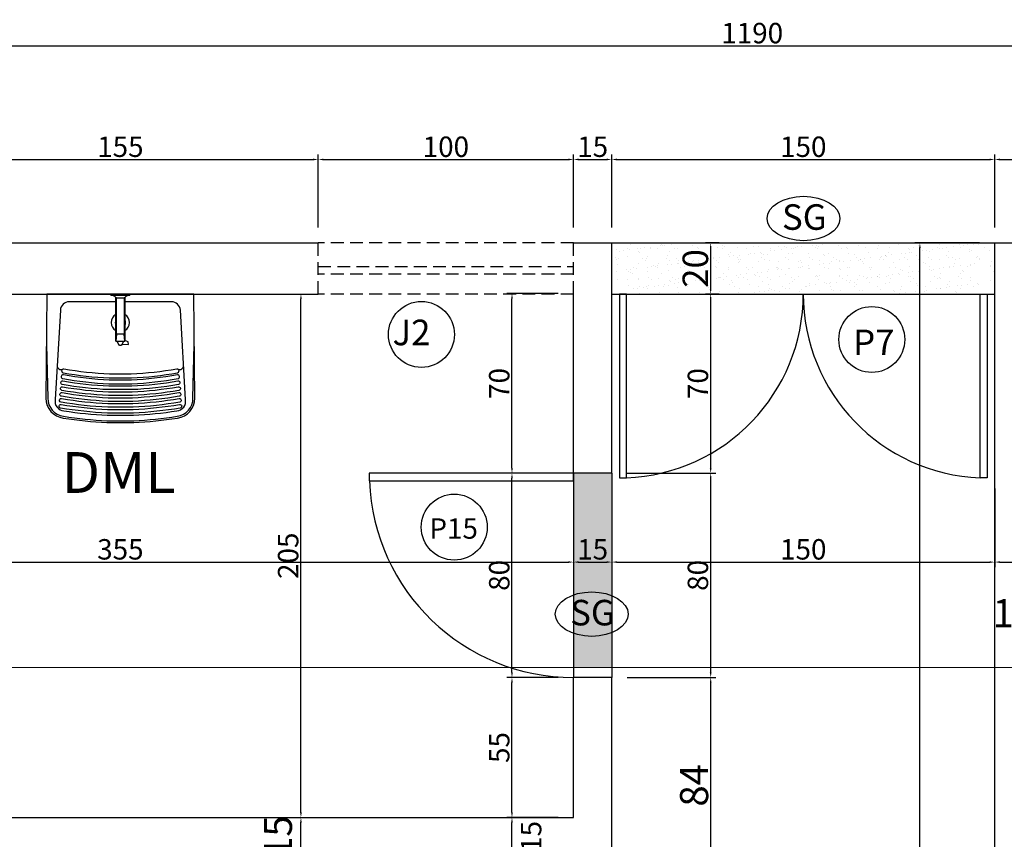
# Model space of a CAD drawing. Extents: x 26072 to 91486, y -24062 to -17093.
# Drawn here: x 36389 to 36775, y -20913 to -20592 of the extents above; entities that cross this region are included whole.
import ezdxf
from ezdxf.lldxf.tags import DXFTag

# ---------------------------------------------------------------- set-up
doc = ezdxf.new("R2010")
doc.units = 0
doc.header["$LTSCALE"] = 20
doc.header["$MEASUREMENT"] = 0
doc.linetypes.add('HIDDEN', pattern=[0.375, 0.25, -0.125])
doc.layers.get('0').update_dxf_attribs({"linetype": 'CONTINUOUS'})
doc.layers.get('DEFPOINTS').update_dxf_attribs({"linetype": 'CONTINUOUS'})
for name, color, linetype in [('03', 3, 'CONTINUOUS'), ('2', 2, 'CONTINUOUS'), ('P06', 6, 'CONTINUOUS')]:
    doc.layers.add(name, color=color, linetype=linetype)
doc.styles.add('ROMANS', font='romans.shx')
doc.styles.get("Standard").update_dxf_attribs({"font": 'complex.shx'})
tags = doc.linetypes.add('DASHDOT', pattern=[1, 0.5, -0.25, 0, -0.25]).pattern_tags.tags
tags[10:11] = [DXFTag(74, 4), DXFTag(75, 0), DXFTag(340, '0'), DXFTag(46, 1.0), DXFTag(50, 0.0), DXFTag(44, 0.0), DXFTag(45, 0.0)]
tags[8:9] = [DXFTag(74, 4), DXFTag(75, 0), DXFTag(340, '0'), DXFTag(46, 1.0), DXFTag(50, 0.0), DXFTag(44, 0.0), DXFTag(45, 0.0)]
tags[6:7] = [DXFTag(74, 4), DXFTag(75, 0), DXFTag(340, '0'), DXFTag(46, 1.0), DXFTag(50, 0.0), DXFTag(44, 0.0), DXFTag(45, 0.0)]
tags[4:5] = [DXFTag(74, 4), DXFTag(75, 0), DXFTag(340, '0'), DXFTag(46, 1.0), DXFTag(50, 0.0), DXFTag(44, 0.0), DXFTag(45, 0.0)]
doc.dimstyles.get("Standard").update_dxf_attribs({"dimscale": 5, "dimtxt": 2, "dimasz": 1, "dimexe": 2, "dimexo": 6, "dimgap": 1, "dimtad": 1, "dimdec": 0, "dimzin": 0, "dimdsep": 46, "dimtxsty": 'Standard', "dimblk1": 'DOT', "dimblk2": 'DOT', "dimsah": 1, "dimcen": 0, "dimclrd": 1, "dimclre": 1, "dimclrt": 2, "dimadec": 0, "dimazin": 0, "dimtfac": 5, "dimtdec": 0, "dimtofl": 0, "dimtmove": 2, "dimatfit": 3, "dimldrblk": 'DOT', "dimfxl": 1, "dimtolj": 1, "dimtzin": 0, "dimarcsym": 0})
pattern_1 = [(37.5, (6571.703, -5142.9685), (-0.1889801, 5.7804713), [0, -4.56, 0, -5.1, 0, -4.875]), (7.5, (6571.703, -5142.9685), (5.3093301, 8.4664382), [0, -2.46, 0, -4.11, 0, -1.575]), (327.5, (6568.013, -5142.9685), (9.3424256, 0.01697716), [0, -1.5, 0, -5.4, 0, -7.05]), (317.5, (6568.013, -5142.9685), (9.0183798, 2.6330267), [0, -0.75, 0, -3.54, 0, -4.05])]

# ---------------------------------------------------------------- blocks, each defined once
blk = doc.blocks.new('SDFGSFDS')
at = {"layer": '2', "color": 2, "lineweight": 25}
for p, q in [((46823.69, -15642.9), (46831.19, -15642.9)), ((46825.94, -15643.9), (46828.94, -15643.9))]:
    blk.add_line(p, q, dxfattribs=at)
for points in [[(46805.09, -15690.98, 0.027884), (46822.15, -15692.73), (46827.44, -15692.73), (46832.72, -15692.73, 0.027638), (46849.78, -15690.99, 0.380468), (46856.59, -15683.19), (46856.19, -15642.4), (46798.69, -15642.4), (46798.28, -15683.19, 0.380859)], [(46823.69, -15642.4), (46831.19, -15642.4), (46831.19, -15642.9, 0.140396), (46829.17, -15643.71), (46829.17, -15660.85, -0.414214), (46828.97, -15661.05), (46825.91, -15661.05, -0.414214), (46825.71, -15660.85), (46825.71, -15643.71, 0.140443), (46823.69, -15642.9)], [(46822.98, -15677.55), (46831.89, -15677.55, 0.032594), (46850.02, -15675.53, 0.999998), (46849.76, -15674.1, -0.032617), (46831.81, -15676.1), (46823.06, -15676.1, -0.032617), (46805.11, -15674.1, 0.999998), (46804.85, -15675.53, 0.032594)], [(46849.85, -15673.22, 1), (46849.59, -15671.8, -0.033087), (46831.69, -15673.8), (46823.19, -15673.8, -0.033087), (46805.28, -15671.8, 1), (46805.02, -15673.22, 0.033063), (46823.11, -15675.25), (46831.77, -15675.25, 0.033063)], [(46804.94, -15676.41, 0.032162), (46822.94, -15678.4), (46831.94, -15678.4, 0.032162), (46849.93, -15676.41, -0.999998), (46850.19, -15677.84, -0.03214), (46832.02, -15679.85), (46822.86, -15679.85, -0.03214), (46804.69, -15677.84, -0.999998)], [(46804.6, -15681.02, 0.031296), (46822.68, -15682.99), (46832.19, -15682.99, 0.031296), (46850.28, -15681.02, -1), (46850.52, -15682.45, -0.031275), (46832.27, -15684.44), (46822.6, -15684.44, -0.031275), (46804.35, -15682.45, -1)], [(46804.77, -15678.71, 0.031722), (46822.81, -15680.69), (46832.06, -15680.69, 0.031722), (46850.11, -15678.71, -1), (46850.36, -15680.14, -0.0317), (46832.14, -15682.14), (46822.73, -15682.14, -0.0317), (46804.52, -15680.14, -1)], [(46804.25, -15685.63, 0.030482), (46822.43, -15687.58), (46832.44, -15687.58, 0.030482), (46850.62, -15685.63, -1), (46850.86, -15687.06, -0.030462), (46832.52, -15689.03), (46822.35, -15689.03, -0.030462), (46804.01, -15687.06, -1)], [(46804.42, -15683.32, 0.030883), (46822.56, -15685.29), (46832.31, -15685.29, 0.030883), (46850.45, -15683.32, -1), (46850.69, -15684.75, -0.030862), (46832.39, -15686.74), (46822.48, -15686.74, -0.030862), (46804.18, -15684.75, -1)]]:
    blk.add_lwpolyline(points, format="xyb", close=True, dxfattribs=at)
for points in [[(46825.71, -15645.45), (46807.43, -15645.45, 0.397582), (46803.94, -15648.75), (46801.94, -15683.7, 0.455262), (46805.33, -15688.13, 0.028017), (46822.31, -15689.88), (46832.57, -15689.88, 0.028017), (46849.54, -15688.13, 0.455262), (46852.93, -15683.7), (46850.93, -15648.75, 0.397582), (46847.44, -15645.45), (46829.17, -15645.45)], [(46829.16, -15660.92), (46828.95, -15658.3, 0.391502), (46828.75, -15658.12), (46826.12, -15658.12, 0.391502), (46825.92, -15658.3), (46825.72, -15660.92)], [(46798.49, -15662.17), (46799, -15683.19, 0.381316), (46805.2, -15690.28, 0.027647), (46822.19, -15692.02), (46827.44, -15692.02), (46832.68, -15692.02, 0.027909), (46849.69, -15690.27, 0.380859), (46855.88, -15683.19), (46856.38, -15662.17)], [(46826.23, -15661.05), (46826.67, -15662.17, 0.086981), (46826.72, -15662.24, 0.08552), (46826.91, -15662.33, 0.043127), (46827.13, -15662.38, 0.031837), (46827.44, -15662.4, 0.031837), (46827.74, -15662.38, 0.043127), (46827.97, -15662.33, 0.08552), (46828.15, -15662.24, 0.086981), (46828.2, -15662.17), (46828.64, -15661.05)]]:
    blk.add_lwpolyline(points, format="xyb", dxfattribs=at)
for points in [[(46825.94, -15658.12), (46825.94, -15643.9), (46825.71, -15643.71)], [(46829.17, -15643.71), (46828.94, -15643.9), (46828.94, -15658.12)], [(46828.27, -15662), (46830.57, -15662.11), (46830.53, -15661.15), (46829.17, -15660.63)]]:
    blk.add_lwpolyline(points, dxfattribs=at)
for centre, radius, start, end in [((46827.44, -15653.58), 3.61, 118.5915, 241.4085), ((46827.44, -15653.58), 3.61, 298.5915, 61.4085), ((46827.44, -15653.58), 2.05, 147.5545, 212.4455), ((46827.44, -15653.58), 2.05, 327.5545, 32.4455), ((46804.19, -15670.51), 1.49, 177.4334, 295.7138), ((46850.68, -15670.51), 1.49, 244.2862, 2.5666)]:
    blk.add_arc(centre, radius, start, end, dxfattribs=at)
blk = doc.blocks.new('*D59')
at = {"color": 1}
for p, q in [((36351.3, -20673.57), (36351.3, -20644.9)), ((36506.3, -20673.57), (36506.3, -20644.9)), ((36353.3, -20646.9), (36504.3, -20646.9))]:
    blk.add_line(p, q, dxfattribs=at)
for points in [[(36353.3, -20646.56), (36353.3, -20647.23), (36351.3, -20646.9)], [(36504.3, -20646.56), (36504.3, -20647.23), (36506.3, -20646.9)]]:
    blk.add_solid(points, dxfattribs=at)
at = {"layer": 'DEFPOINTS', "color": 0}
for p in [(36506.3, -20646.9), (36351.3, -20679.57), (36506.3, -20679.57)]:
    blk.add_point(p, dxfattribs=at)
at = {"color": 2, "insert": (36428.8, -20641.9), "char_height": 8, "attachment_point": 5}
blk.add_mtext('\\A1;155', dxfattribs=at)
blk = doc.blocks.new('_DOT')
at = {"color": 0, "linetype": 'ByBlock'}
blk.add_line((-0.5, 0), (-1, 0), dxfattribs=at)
at = {"color": 0, "linetype": 'ByBlock', "const_width": 0.5}
blk.add_lwpolyline([(-0.25, 0, 1), (0.25, 0, 1)], format="xyb", close=True, dxfattribs=at)
blk = doc.blocks.new('*D60')
at = {"color": 1}
for p, q in [((36506.3, -20673.57), (36506.3, -20644.9)), ((36606.3, -20673.57), (36606.3, -20644.9)), ((36508.3, -20646.9), (36604.3, -20646.9))]:
    blk.add_line(p, q, dxfattribs=at)
for points in [[(36508.3, -20646.56), (36508.3, -20647.23), (36506.3, -20646.9)], [(36604.3, -20646.56), (36604.3, -20647.23), (36606.3, -20646.9)]]:
    blk.add_solid(points, dxfattribs=at)
at = {"layer": 'DEFPOINTS', "color": 0}
for p in [(36606.3, -20646.9), (36506.3, -20679.57), (36606.3, -20679.57)]:
    blk.add_point(p, dxfattribs=at)
at = {"color": 2, "insert": (36556.3, -20641.9), "char_height": 8, "attachment_point": 5}
blk.add_mtext('\\A1;100', dxfattribs=at)
blk = doc.blocks.new('*D61')
at = {"color": 1}
for p, q in [((36606.3, -20673.57), (36606.3, -20644.9)), ((36621.3, -20673.57), (36621.3, -20644.9)), ((36608.3, -20646.9), (36619.3, -20646.9))]:
    blk.add_line(p, q, dxfattribs=at)
for points in [[(36608.3, -20646.56), (36608.3, -20647.23), (36606.3, -20646.9)], [(36619.3, -20646.56), (36619.3, -20647.23), (36621.3, -20646.9)]]:
    blk.add_solid(points, dxfattribs=at)
at = {"layer": 'DEFPOINTS', "color": 0}
for p in [(36621.3, -20646.9), (36606.3, -20679.57), (36621.3, -20679.57)]:
    blk.add_point(p, dxfattribs=at)
at = {"color": 2, "insert": (36613.8, -20641.9), "char_height": 8, "attachment_point": 5}
blk.add_mtext('\\A1;15', dxfattribs=at)
blk = doc.blocks.new('*D62')
at = {"color": 1}
for p, q in [((36621.3, -20673.57), (36621.3, -20644.9)), ((36771.3, -20673.57), (36771.3, -20644.9)), ((36623.3, -20646.9), (36769.3, -20646.9))]:
    blk.add_line(p, q, dxfattribs=at)
for points in [[(36623.3, -20646.56), (36623.3, -20647.23), (36621.3, -20646.9)], [(36769.3, -20646.56), (36769.3, -20647.23), (36771.3, -20646.9)]]:
    blk.add_solid(points, dxfattribs=at)
at = {"layer": 'DEFPOINTS', "color": 0}
for p in [(36771.3, -20646.9), (36621.3, -20679.57), (36771.3, -20679.57)]:
    blk.add_point(p, dxfattribs=at)
at = {"color": 2, "insert": (36696.3, -20641.9), "char_height": 8, "attachment_point": 5}
blk.add_mtext('\\A1;150', dxfattribs=at)
blk = doc.blocks.new('*D63')
at = {"color": 1}
for p, q in [((36771.3, -20673.57), (36771.3, -20644.9)), ((36871.3, -20673.57), (36871.3, -20644.9)), ((36773.3, -20646.9), (36869.3, -20646.9))]:
    blk.add_line(p, q, dxfattribs=at)
for points in [[(36773.3, -20646.56), (36773.3, -20647.23), (36771.3, -20646.9)], [(36869.3, -20646.56), (36869.3, -20647.23), (36871.3, -20646.9)]]:
    blk.add_solid(points, dxfattribs=at)
at = {"layer": 'DEFPOINTS', "color": 0}
for p in [(36871.3, -20646.9), (36771.3, -20679.57), (36871.3, -20679.57)]:
    blk.add_point(p, dxfattribs=at)
at = {"color": 2, "insert": (36821.3, -20641.9), "char_height": 8, "attachment_point": 5}
blk.add_mtext('\\A1;100', dxfattribs=at)
blk = doc.blocks.new('*D66')
at = {"color": 1}
for p, q in [((36081.3, -20653.23), (36081.3, -20600.4)), ((36083.3, -20602.4), (37269.3, -20602.4)), ((37271.3, -20653.23), (37271.3, -20600.4))]:
    blk.add_line(p, q, dxfattribs=at)
for points in [[(36083.3, -20602.07), (36083.3, -20602.74), (36081.3, -20602.4)], [(37269.3, -20602.07), (37269.3, -20602.74), (37271.3, -20602.4)]]:
    blk.add_solid(points, dxfattribs=at)
at = {"layer": 'DEFPOINTS', "color": 0}
for p in [(37271.3, -20602.4), (36081.3, -20659.23), (37271.3, -20659.23)]:
    blk.add_point(p, dxfattribs=at)
at = {"color": 2, "insert": (36676.3, -20597.4), "char_height": 8, "attachment_point": 5}
blk.add_mtext('\\A1;1190', dxfattribs=at)
blk = doc.blocks.new('*D106')
at = {"color": 1}
for p, q in [((36765.3, -20679.57), (36739.98, -20679.57)), ((36741.98, -21172.57), (36741.98, -20681.57)), ((36765.3, -21174.57), (36739.98, -21174.57))]:
    blk.add_line(p, q, dxfattribs=at)
for points in [[(36741.65, -20681.57), (36742.32, -20681.57), (36741.98, -20679.57)], [(36741.65, -21172.57), (36742.32, -21172.57), (36741.98, -21174.57)]]:
    blk.add_solid(points, dxfattribs=at)
at = {"layer": 'DEFPOINTS', "color": 0}
for p in [(36741.98, -20679.57), (36771.3, -20679.57), (36771.3, -21174.57)]:
    blk.add_point(p, dxfattribs=at)
at = {"color": 2, "insert": (36736.98, -20927.07), "char_height": 8, "attachment_point": 5, "rotation": 90}
blk.add_mtext('\\A1;495', dxfattribs=at)
blk = doc.blocks.new('*D119')
at = {"color": 1}
for p, q in [((36627.3, -20849.75), (36662.03, -20849.75)), ((36660.03, -20932.2), (36660.03, -20851.75)), ((36627.3, -20934.2), (36662.03, -20934.2))]:
    blk.add_line(p, q, dxfattribs=at)
for points in [[(36659.69, -20851.75), (36660.36, -20851.75), (36660.03, -20849.75)], [(36659.69, -20932.2), (36660.36, -20932.2), (36660.03, -20934.2)]]:
    blk.add_solid(points, dxfattribs=at)
at = {"layer": 'DEFPOINTS', "color": 0}
for p in [(36621.3, -20849.75), (36660.03, -20849.75), (36621.3, -20934.2)]:
    blk.add_point(p, dxfattribs=at)
at = {"color": 2, "insert": (36653.53, -20891.97), "char_height": 11, "attachment_point": 5, "rotation": 90}
blk.add_mtext('\\A1;84', dxfattribs=at)
blk = doc.blocks.new('*D120')
at = {"color": 1}
for p, q in [((36627.3, -20769.75), (36662.03, -20769.75)), ((36660.03, -20847.75), (36660.03, -20771.75)), ((36627.3, -20849.75), (36662.03, -20849.75))]:
    blk.add_line(p, q, dxfattribs=at)
for points in [[(36659.69, -20771.75), (36660.36, -20771.75), (36660.03, -20769.75)], [(36659.69, -20847.75), (36660.36, -20847.75), (36660.03, -20849.75)]]:
    blk.add_solid(points, dxfattribs=at)
at = {"layer": 'DEFPOINTS', "color": 0}
for p in [(36621.3, -20769.75), (36660.03, -20769.75), (36621.3, -20849.75)]:
    blk.add_point(p, dxfattribs=at)
at = {"color": 2, "insert": (36655.03, -20809.75), "char_height": 8, "attachment_point": 5, "rotation": 90}
blk.add_mtext('\\A1;80', dxfattribs=at)
blk = doc.blocks.new('*D121')
at = {"color": 1, "lineweight": -2}
for p, q in [((36663.38, -20699.57), (36662.03, -20699.57)), ((36660.03, -20767.75), (36660.03, -20701.57)), ((36627.3, -20769.75), (36662.03, -20769.75))]:
    blk.add_line(p, q, dxfattribs=at)
at = {"color": 1, "lineweight": 25}
for points in [[(36659.69, -20701.57), (36660.36, -20701.57), (36660.03, -20699.57)], [(36659.69, -20767.75), (36660.36, -20767.75), (36660.03, -20769.75)]]:
    blk.add_solid(points, dxfattribs=at)
at = {"layer": 'DEFPOINTS', "color": 0, "lineweight": 25}
for p in [(36657.38, -20699.57), (36660.03, -20699.57), (36621.3, -20769.75)]:
    blk.add_point(p, dxfattribs=at)
at = {"color": 2, "lineweight": 25, "insert": (36655.03, -20734.66), "char_height": 8, "attachment_point": 5, "rotation": 90}
blk.add_mtext('\\A1;70', dxfattribs=at)
blk = doc.blocks.new('*D126')
at = {"color": 1}
for p, q in [((36495.3, -20904.57), (36497.52, -20904.57)), ((36499.52, -20917.57), (36499.52, -20906.57)), ((36495.3, -20919.57), (36497.52, -20919.57))]:
    blk.add_line(p, q, dxfattribs=at)
for points in [[(36499.19, -20906.57), (36499.86, -20906.57), (36499.52, -20904.57)], [(36499.19, -20917.57), (36499.86, -20917.57), (36499.52, -20919.57)]]:
    blk.add_solid(points, dxfattribs=at)
at = {"layer": 'DEFPOINTS', "color": 0}
for p in [(36499.52, -20904.57), (36501.3, -20904.57), (36501.3, -20919.57)]:
    blk.add_point(p, dxfattribs=at)
at = {"color": 2, "insert": (36490.52, -20912.07), "char_height": 11, "attachment_point": 5, "rotation": 90}
blk.add_mtext('\\A1;15', dxfattribs=at)
blk = doc.blocks.new('*D127')
at = {"color": 1, "lineweight": -2}
for p, q in [((36495.3, -20699.57), (36497.52, -20699.57)), ((36499.52, -20902.57), (36499.52, -20701.57)), ((36495.3, -20904.57), (36497.52, -20904.57))]:
    blk.add_line(p, q, dxfattribs=at)
at = {"color": 1, "lineweight": 25}
for points in [[(36499.19, -20701.57), (36499.86, -20701.57), (36499.52, -20699.57)], [(36499.19, -20902.57), (36499.86, -20902.57), (36499.52, -20904.57)]]:
    blk.add_solid(points, dxfattribs=at)
at = {"layer": 'DEFPOINTS', "color": 0, "lineweight": 25}
for p in [(36499.52, -20699.57), (36501.3, -20699.57), (36501.3, -20904.57)]:
    blk.add_point(p, dxfattribs=at)
at = {"color": 2, "lineweight": 25, "insert": (36494.52, -20802.07), "char_height": 8, "attachment_point": 5, "rotation": 90}
blk.add_mtext('\\A1;205', dxfattribs=at)
blk = doc.blocks.new('*D130')
at = {"color": 1}
for p, q in [((36606.3, -20775.75), (36606.3, -20806.55)), ((36251.3, -20798.55), (36251.3, -20802.55)), ((36253.3, -20804.55), (36604.3, -20804.55))]:
    blk.add_line(p, q, dxfattribs=at)
for points in [[(36253.3, -20804.22), (36253.3, -20804.88), (36251.3, -20804.55)], [(36604.3, -20804.22), (36604.3, -20804.88), (36606.3, -20804.55)]]:
    blk.add_solid(points, dxfattribs=at)
at = {"layer": 'DEFPOINTS', "color": 0}
for p in [(36606.3, -20769.75), (36251.3, -20804.55), (36606.3, -20804.55)]:
    blk.add_point(p, dxfattribs=at)
at = {"color": 2, "insert": (36428.8, -20799.55), "char_height": 8, "attachment_point": 5}
blk.add_mtext('\\A1;355', dxfattribs=at)
blk = doc.blocks.new('*D131')
at = {"color": 1}
for p, q in [((36606.3, -20775.75), (36606.3, -20806.55)), ((36621.3, -20775.75), (36621.3, -20806.55)), ((36608.3, -20804.55), (36619.3, -20804.55))]:
    blk.add_line(p, q, dxfattribs=at)
for points in [[(36608.3, -20804.22), (36608.3, -20804.88), (36606.3, -20804.55)], [(36619.3, -20804.22), (36619.3, -20804.88), (36621.3, -20804.55)]]:
    blk.add_solid(points, dxfattribs=at)
at = {"layer": 'DEFPOINTS', "color": 0}
for p in [(36606.3, -20769.75), (36621.3, -20769.75), (36621.3, -20804.55)]:
    blk.add_point(p, dxfattribs=at)
at = {"color": 2, "insert": (36613.8, -20799.55), "char_height": 8, "attachment_point": 5}
blk.add_mtext('\\A1;15', dxfattribs=at)
blk = doc.blocks.new('*D132')
at = {"color": 1}
for p, q in [((36621.3, -20775.75), (36621.3, -20806.55)), ((36771.3, -20775.75), (36771.3, -20806.55)), ((36623.3, -20804.55), (36769.3, -20804.55))]:
    blk.add_line(p, q, dxfattribs=at)
for points in [[(36623.3, -20804.22), (36623.3, -20804.88), (36621.3, -20804.55)], [(36769.3, -20804.22), (36769.3, -20804.88), (36771.3, -20804.55)]]:
    blk.add_solid(points, dxfattribs=at)
at = {"layer": 'DEFPOINTS', "color": 0}
for p in [(36621.3, -20769.75), (36771.3, -20769.75), (36771.3, -20804.55)]:
    blk.add_point(p, dxfattribs=at)
at = {"color": 2, "insert": (36696.3, -20799.55), "char_height": 8, "attachment_point": 5}
blk.add_mtext('\\A1;150', dxfattribs=at)
blk = doc.blocks.new('*D133')
at = {"color": 1}
for p, q in [((36771.3, -20775.75), (36771.3, -20806.55)), ((36786.3, -20787.04), (36786.3, -20806.55)), ((36773.3, -20804.55), (36784.3, -20804.55))]:
    blk.add_line(p, q, dxfattribs=at)
for points in [[(36773.3, -20804.22), (36773.3, -20804.88), (36771.3, -20804.55)], [(36784.3, -20804.22), (36784.3, -20804.88), (36786.3, -20804.55)]]:
    blk.add_solid(points, dxfattribs=at)
at = {"layer": 'DEFPOINTS', "color": 0}
for p in [(36771.3, -20769.75), (36786.3, -20781.04), (36786.3, -20804.55)]:
    blk.add_point(p, dxfattribs=at)
at = {"color": 2, "insert": (36778.8, -20824.55), "char_height": 11, "attachment_point": 5}
blk.add_mtext('\\A1;15', dxfattribs=at)
blk = doc.blocks.new('*D536')
at = {"color": 1}
for p, q in [((36600.3, -20904.57), (36580.2, -20904.57)), ((36582.2, -20917.57), (36582.2, -20906.57)), ((36600.3, -20919.57), (36580.2, -20919.57))]:
    blk.add_line(p, q, dxfattribs=at)
for points in [[(36581.86, -20906.57), (36582.53, -20906.57), (36582.2, -20904.57)], [(36581.86, -20917.57), (36582.53, -20917.57), (36582.2, -20919.57)]]:
    blk.add_solid(points, dxfattribs=at)
at = {"layer": 'DEFPOINTS', "color": 0}
for p in [(36582.2, -20904.57), (36606.3, -20904.57), (36606.3, -20919.57)]:
    blk.add_point(p, dxfattribs=at)
at = {"color": 2, "insert": (36589.7, -20911.97), "char_height": 8, "attachment_point": 5, "rotation": 90}
blk.add_mtext('\\A1;15', dxfattribs=at)
blk = doc.blocks.new('*D537')
at = {"color": 1}
for p, q in [((36600.3, -20849.75), (36580.2, -20849.75)), ((36582.2, -20902.57), (36582.2, -20851.75)), ((36600.3, -20904.57), (36580.2, -20904.57))]:
    blk.add_line(p, q, dxfattribs=at)
for points in [[(36581.86, -20851.75), (36582.53, -20851.75), (36582.2, -20849.75)], [(36581.86, -20902.57), (36582.53, -20902.57), (36582.2, -20904.57)]]:
    blk.add_solid(points, dxfattribs=at)
at = {"layer": 'DEFPOINTS', "color": 0}
for p in [(36582.2, -20849.75), (36606.3, -20849.75), (36606.3, -20904.57)]:
    blk.add_point(p, dxfattribs=at)
at = {"color": 2, "insert": (36577.2, -20877.16), "char_height": 8, "attachment_point": 5, "rotation": 90}
blk.add_mtext('\\A1;55', dxfattribs=at)
blk = doc.blocks.new('*D538')
at = {"color": 1}
for p, q in [((36604.29, -20769.75), (36580.2, -20769.75)), ((36582.2, -20847.75), (36582.2, -20771.75)), ((36600.3, -20849.75), (36580.2, -20849.75))]:
    blk.add_line(p, q, dxfattribs=at)
for points in [[(36581.86, -20771.75), (36582.53, -20771.75), (36582.2, -20769.75)], [(36581.86, -20847.75), (36582.53, -20847.75), (36582.2, -20849.75)]]:
    blk.add_solid(points, dxfattribs=at)
at = {"layer": 'DEFPOINTS', "color": 0}
for p in [(36582.2, -20769.75), (36610.29, -20769.75), (36606.3, -20849.75)]:
    blk.add_point(p, dxfattribs=at)
at = {"color": 2, "insert": (36577.2, -20809.75), "char_height": 8, "attachment_point": 5, "rotation": 90}
blk.add_mtext('\\A1;80', dxfattribs=at)
blk = doc.blocks.new('*D539')
at = {"color": 1, "lineweight": -2}
for p, q in [((36600.3, -20699.43), (36580.2, -20699.43)), ((36582.2, -20767.75), (36582.2, -20701.43)), ((36604.29, -20769.75), (36580.2, -20769.75))]:
    blk.add_line(p, q, dxfattribs=at)
at = {"color": 1, "lineweight": 25}
for points in [[(36581.86, -20701.43), (36582.53, -20701.43), (36582.2, -20699.43)], [(36581.86, -20767.75), (36582.53, -20767.75), (36582.2, -20769.75)]]:
    blk.add_solid(points, dxfattribs=at)
at = {"layer": 'DEFPOINTS', "color": 0, "lineweight": 25}
for p in [(36582.2, -20699.43), (36606.3, -20699.43), (36610.29, -20769.75)]:
    blk.add_point(p, dxfattribs=at)
at = {"color": 2, "lineweight": 25, "insert": (36577.2, -20734.59), "char_height": 8, "attachment_point": 5, "rotation": 90}
blk.add_mtext('\\A1;70', dxfattribs=at)
blk = doc.blocks.new('*D1568')
at = {"color": 1}
for p, q in [((36663.31, -20679.57), (36658.03, -20679.57)), ((36660.03, -20697.57), (36660.03, -20681.57)), ((36663.31, -20699.57), (36658.03, -20699.57))]:
    blk.add_line(p, q, dxfattribs=at)
for points in [[(36659.69, -20681.57), (36660.36, -20681.57), (36660.03, -20679.57)], [(36659.69, -20697.57), (36660.36, -20697.57), (36660.03, -20699.57)]]:
    blk.add_solid(points, dxfattribs=at)
at = {"layer": 'DEFPOINTS', "color": 0}
for p in [(36660.03, -20679.57), (36669.31, -20679.57), (36669.31, -20699.57)]:
    blk.add_point(p, dxfattribs=at)
at = {"color": 2, "insert": (36654.03, -20689.57), "char_height": 10, "attachment_point": 5, "rotation": 90}
blk.add_mtext('\\A1;20', dxfattribs=at)

msp = doc.modelspace()

# ---------------------------------------------------------------- hatches: boundary and pattern name
at = {"lineweight": 25}
h = msp.add_hatch(dxfattribs=at)
h.set_pattern_fill('AR-SAND', color=1, scale=3, style=0)
h.set_pattern_definition(pattern_1)
edge = h.paths.add_edge_path()
edge.add_arc((36696.579, -20696.08), 3.505, -85.37922, 265.37922, ccw=False)
edge.add_line((36696.862, -20699.573), (36708.371, -20699.573))
edge.add_arc((36720.53, -20799.79), 100.951, 83.08203, 96.91797, ccw=False)
edge.add_line((36732.69, -20699.573), (36764.88, -20699.573))
edge.add_line((36764.88, -20699.573), (36765.597, -20685.573))
edge.add_line((36765.597, -20685.573), (36768.297, -20685.573))
edge.add_line((36768.297, -20685.573), (36768.297, -20694.573))
edge.add_line((36768.297, -20694.573), (36771.297, -20694.573))
edge.add_line((36771.297, -20694.573), (36771.297, -20679.573))
edge.add_line((36771.297, -20679.573), (36621.297, -20679.573))
edge.add_line((36621.297, -20679.573), (36621.297, -20694.573))
edge.add_line((36621.297, -20694.573), (36624.297, -20694.573))
edge.add_line((36624.297, -20694.573), (36624.297, -20685.573))
edge.add_line((36624.297, -20685.573), (36626.997, -20685.573))
edge.add_line((36626.997, -20685.573), (36626.997, -20699.573))
edge.add_line((36626.997, -20699.573), (36695.732, -20699.573))
edge.add_arc((36696.014, -20696.08), 3.505, -85.37922, 265.37922, ccw=False)
h = msp.add_hatch(dxfattribs=at)
h.set_pattern_fill('AR-SAND', color=1, scale=3, style=0)
h.set_pattern_definition(pattern_1)
h.paths.add_polyline_path([(36621.297, -20769.748), (36606.297, -20769.748), (36606.297, -20845.772), (36621.297, -20845.772)])
h.paths.add_polyline_path([(36446.297, -21044.573), (36431.297, -21044.573), (36431.297, -21124.573), (36446.297, -21124.573)])
h.paths.add_polyline_path([(36603.452, -20832.8), (36624.142, -20832.8), (36624.142, -20816.3), (36603.452, -20816.3)], flags=25)

# ---------------------------------------------------------------- linework, layer by layer
at = {"color": 1, "lineweight": 25}
for p, q in [((36621.297, -20699.573), (36771.297, -20699.573)), ((36606.297, -20769.748), (36606.297, -20849.748)), ((36621.297, -20769.748), (36621.297, -20849.748))]:
    msp.add_line(p, q, dxfattribs=at)
at = {"color": 2, "lineweight": 25}
for centre in [(36546.731, -20715.412), (36723.145, -20717.385), (36559.592, -20790.859)]:
    msp.add_circle(centre, 12.918, dxfattribs=at)
for centre in [(36696.408, -20670.007), (36613.442, -20824.92)]:
    msp.add_ellipse(centre, major_axis=(-14.277, 0), ratio=0.6097529, dxfattribs=at)
at = {"layer": '03', "linetype": 'DASHDOT', "lineweight": 0}
msp.add_line((37399.912, -20845.772), (35952.721, -20845.772), dxfattribs=at)
at = {"layer": '2', "color": 4, "lineweight": 25}
for p, q in [((36351.297, -20679.573), (36506.297, -20679.573)), ((36606.297, -20679.573), (36621.297, -20679.573)), ((36621.297, -20769.748), (36621.297, -20679.573)), ((36771.297, -20679.573), (36871.297, -20679.573)), ((36771.297, -21174.573), (36771.297, -20679.573)), ((36606.297, -20769.748), (36606.297, -20699.428)), ((36621.297, -20769.748), (36606.297, -20769.748)), ((36606.297, -20904.573), (36606.297, -20849.748)), ((36621.297, -20849.748), (36606.297, -20849.748)), ((36621.297, -20934.197), (36621.297, -20849.748)), ((36251.297, -20904.573), (36606.297, -20904.573))]:
    msp.add_line(p, q, dxfattribs=at)
at = {"layer": '2', "color": 4, "linetype": 'HIDDEN', "lineweight": 25}
for p, q in [((36506.297, -20699.573), (36506.297, -20679.573)), ((36606.297, -20699.573), (36606.297, -20679.573))]:
    msp.add_line(p, q, dxfattribs=at)
at = {"layer": '2', "color": 1, "linetype": 'HIDDEN', "lineweight": 25}
for p, q in [((36606.297, -20679.573), (36506.297, -20679.573)), ((36606.297, -20699.573), (36506.297, -20699.573))]:
    msp.add_line(p, q, dxfattribs=at)
at = {"layer": '2', "color": 1, "lineweight": 25}
msp.add_line((36621.297, -20679.573), (36771.297, -20679.573), dxfattribs=at)
at = {"layer": '2', "color": 2, "linetype": 'HIDDEN', "lineweight": 25}
for p, q in [((36506.297, -20688.835), (36606.297, -20688.835)), ((36606.297, -20691.835), (36506.297, -20691.835))]:
    msp.add_line(p, q, dxfattribs=at)
at = {"layer": '2', "color": 4, "lineweight": 25}
for points in [[(36351.297, -20679.573), (36506.297, -20679.573)], [(36606.297, -20679.573), (36621.297, -20679.573)], [(36771.297, -20679.573), (36871.297, -20679.573)], [(36351.297, -20699.573), (36506.297, -20699.573)]]:
    msp.add_lwpolyline(points, dxfattribs=at)
at = {"layer": '2', "color": 1, "lineweight": 25}
msp.add_lwpolyline([(36621.297, -20699.573), (36771.297, -20699.573)], dxfattribs=at)
at = {"layer": '2', "color": 2, "lineweight": 25}
for points in [[(36624.297, -20699.573), (36624.297, -20771.573), (36626.997, -20771.573), (36626.997, -20699.573)], [(36768.297, -20699.573), (36768.297, -20771.573), (36765.597, -20771.573), (36765.597, -20699.573)], [(36606.297, -20769.748), (36526.297, -20769.748), (36526.297, -20772.748), (36606.297, -20772.748)]]:
    msp.add_lwpolyline(points, close=True, dxfattribs=at)
at = {"layer": '2', "color": 1, "lineweight": 25}
for centre, radius, start, end in [((36624.297, -20699.573), 72, 272.1491, 0), ((36768.297, -20699.573), 72, 180, 267.8509), ((36606.297, -20769.748), 80, 182.1491, 270)]:
    msp.add_arc(centre, radius, start, end, dxfattribs=at)

# ---------------------------------------------------------------- block references
at = {"layer": 'P06', "color": 4, "lineweight": 25}
msp.add_blockref('SDFGSFDS', (-10398.639, -5057.173), dxfattribs=at)

# ---------------------------------------------------------------- texts
at = {"color": 2, "lineweight": 25, "style": 'ROMANS'}
for s, height, p in [('SG', 10, (36687.955, -20674.43)), ('J2', 10, (36535.399, -20719.625)), ('P7', 10, (36715.819, -20723.493)), ('P15', 8, (36549.846, -20795.401)), ('SG', 10, (36604.989, -20829.342))]:
    msp.add_text(s, height=height, dxfattribs=at).set_placement(p)
at = {"layer": '2', "color": 2, "lineweight": 25, "style": 'ROMANS'}
msp.add_text('DML', height=16, dxfattribs=at).set_placement((36405.825, -20777.47))

# ---------------------------------------------------------------- dimensions: what is measured, and where the dimension line sits
at = {"color": 1, "lineweight": 25}
for base, p1, p2, override, picture, middle in [((37271.297, -20602.403), (36081.297, -20659.235), (37271.297, -20659.235), {"dimscale": 1, "dimtxt": 8, "dimasz": 2, "dimzin": 12, "dimsah": 0, "dimtm": 1e-09}, '*D66', (36676.297, -20597.403)), ((36506.297, -20646.896), (36351.297, -20679.573), (36506.297, -20679.573), {"dimscale": 1, "dimtxt": 8, "dimasz": 2, "dimzin": 12, "dimsah": 0, "dimtm": 1e-09}, '*D59', (36428.797, -20641.896)), ((36606.297, -20646.896), (36506.297, -20679.573), (36606.297, -20679.573), {"dimscale": 1, "dimtxt": 8, "dimasz": 2, "dimzin": 12, "dimsah": 0, "dimtm": 1e-09}, '*D60', (36556.297, -20641.896)), ((36621.297, -20646.896), (36606.297, -20679.573), (36621.297, -20679.573), {"dimscale": 1, "dimtxt": 8, "dimasz": 2, "dimzin": 12, "dimsah": 0, "dimtm": 1e-09}, '*D61', (36613.797, -20641.896)), ((36771.297, -20646.896), (36621.297, -20679.573), (36771.297, -20679.573), {"dimscale": 1, "dimtxt": 8, "dimasz": 2, "dimzin": 12, "dimsah": 0, "dimtm": 1e-09}, '*D62', (36696.297, -20641.896)), ((36871.297, -20646.896), (36771.297, -20679.573), (36871.297, -20679.573), {"dimscale": 1, "dimtxt": 8, "dimasz": 2, "dimzin": 12, "dimsah": 0, "dimtm": 1e-09}, '*D63', (36821.297, -20641.896)), ((36606.297, -20804.55), (36251.297, -20804.55), (36606.297, -20769.748), {"dimscale": 1, "dimtxt": 8, "dimasz": 2, "dimzin": 12, "dimsah": 0, "dimtm": 1e-09}, '*D130', (36428.797, -20799.55)), ((36621.297, -20804.55), (36606.297, -20769.748), (36621.297, -20769.748), {"dimscale": 1, "dimtxt": 8, "dimasz": 2, "dimzin": 12, "dimsah": 0, "dimtm": 1e-09}, '*D131', (36613.797, -20799.55)), ((36771.297, -20804.55), (36621.297, -20769.748), (36771.297, -20769.748), {"dimscale": 1, "dimtxt": 8, "dimasz": 2, "dimzin": 12, "dimsah": 0, "dimtm": 1e-09}, '*D132', (36696.297, -20799.55)), ((36786.297, -20804.55), (36771.297, -20769.748), (36786.297, -20781.043), {"dimscale": 1, "dimtxt": 11, "dimasz": 2, "dimsah": 0, "dimtm": 1e-09}, '*D133', (36778.797, -20824.55))]:
    dim = msp.add_linear_dim(base=base, p1=p1, p2=p2, dimstyle='Standard', override=override, dxfattribs=at)
    dim.commit()
    dim.dimension.update_dxf_attribs({"geometry": picture, "text_midpoint": middle})
at = {"color": 2, "lineweight": 25}
dim = msp.add_linear_dim(base=(36660.028, -20679.573), p1=(36669.314, -20699.573), p2=(36669.314, -20679.573), angle=90, dimstyle='Standard', override={"dimscale": 1, "dimtxt": 10, "dimasz": 2, "dimzin": 12, "dimsah": 0, "dimtm": 1e-09}, dxfattribs=at)
dim.commit()
dim.dimension.update_dxf_attribs({"geometry": '*D1568', "text_midpoint": (36654.028, -20689.573)})
at = {"color": 1, "lineweight": 25}
for base, p1, p2, override, picture, middle in [((36741.982, -20679.573), (36771.297, -21174.573), (36771.297, -20679.573), {"dimscale": 1, "dimtxt": 8, "dimasz": 2, "dimzin": 12, "dimsah": 0, "dimtm": 1e-09}, '*D106', (36736.982, -20927.073)), ((36499.524, -20699.573), (36501.297, -20904.573), (36501.297, -20699.573), {"dimscale": 1, "dimtxt": 8, "dimasz": 2, "dimzin": 12, "dimsah": 0, "dimtm": 1e-09}, '*D127', (36494.524, -20802.073)), ((36582.196, -20699.428), (36610.295, -20769.748), (36606.297, -20699.428), {"dimscale": 1, "dimtxt": 8, "dimasz": 2, "dimzin": 12, "dimsah": 0, "dimtm": 1e-09}, '*D539', (36577.196, -20734.588)), ((36660.028, -20699.573), (36621.297, -20769.748), (36657.38, -20699.573), {"dimscale": 1, "dimtxt": 8, "dimasz": 2, "dimzin": 12, "dimsah": 0, "dimtm": 1e-09}, '*D121', (36655.028, -20734.661)), ((36582.196, -20769.748), (36606.297, -20849.748), (36610.295, -20769.748), {"dimscale": 1, "dimtxt": 8, "dimasz": 2, "dimzin": 12, "dimsah": 0, "dimtm": 1e-09}, '*D538', (36577.196, -20809.748)), ((36660.028, -20769.748), (36621.297, -20849.748), (36621.297, -20769.748), {"dimscale": 1, "dimtxt": 8, "dimasz": 2, "dimzin": 12, "dimsah": 0, "dimtm": 1e-09}, '*D120', (36655.028, -20809.748)), ((36582.196, -20849.748), (36606.297, -20904.573), (36606.297, -20849.748), {"dimscale": 1, "dimtxt": 8, "dimasz": 2, "dimzin": 12, "dimsah": 0, "dimtm": 1e-09}, '*D537', (36577.196, -20877.161)), ((36660.028, -20849.748), (36621.297, -20934.197), (36621.297, -20849.748), {"dimscale": 1, "dimtxt": 11, "dimasz": 2, "dimsah": 0, "dimtm": 1e-09}, '*D119', (36653.528, -20891.972)), ((36499.524, -20904.573), (36501.297, -20919.573), (36501.297, -20904.573), {"dimscale": 1, "dimtxt": 11, "dimasz": 2, "dimsah": 0, "dimtm": 1e-09}, '*D126', (36490.524, -20912.073))]:
    dim = msp.add_linear_dim(base=base, p1=p1, p2=p2, angle=90, dimstyle='Standard', override=override, dxfattribs=at)
    dim.commit()
    dim.dimension.update_dxf_attribs({"geometry": picture, "text_midpoint": middle})
dim = msp.add_linear_dim(base=(36582.196, -20904.573), p1=(36606.297, -20919.573), p2=(36606.297, -20904.573), angle=90, dimstyle='Standard', override={"dimscale": 1, "dimtxt": 8, "dimasz": 2, "dimzin": 12, "dimsah": 0, "dimtm": 1e-09}, dxfattribs=at)
dim.commit()
dim.dimension.update_dxf_attribs({"geometry": '*D536', "text_midpoint": (36589.703, -20911.968), "dimtype": 160})

doc.saveas('drawing.dxf')
